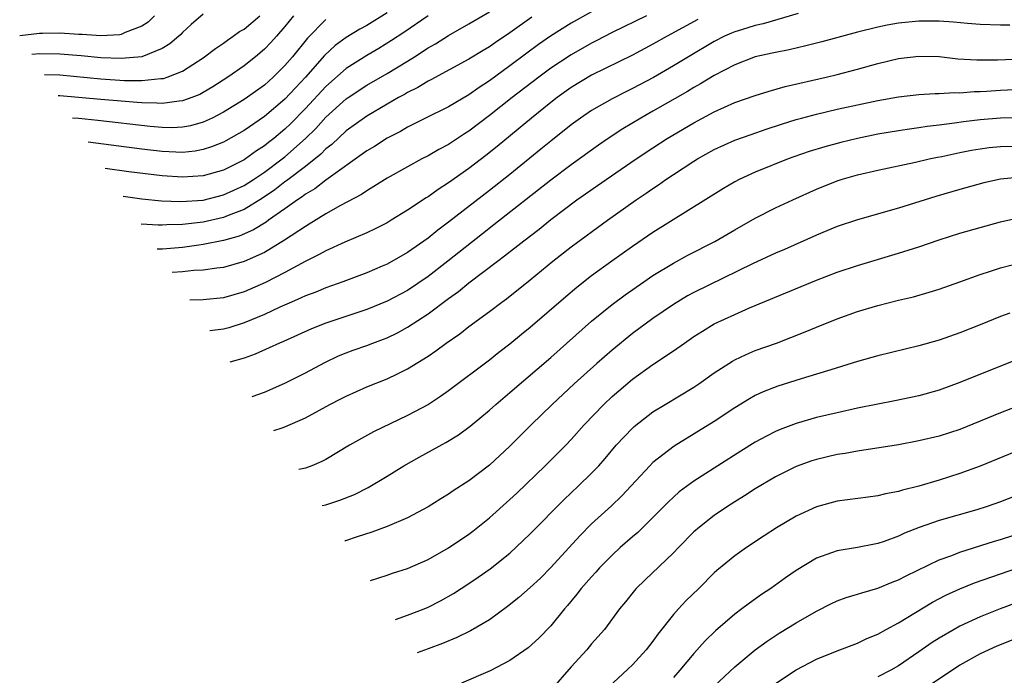
# Model space of a CAD drawing. Units: inches. Extents: x 2620374 to 2622000, y 1461471 to 1464000.
# Drawn here: x 2621537 to 2621633, y 1462127 to 1462191 of the extents above; entities that cross this region are included whole.
import ezdxf

# ---------------------------------------------------------------- set-up
doc = ezdxf.new("R2010")
doc.units = ezdxf.units.IN
doc.header["$MEASUREMENT"] = 0
doc.layers.add('LD26191461_2ft', color=26, linetype='Continuous')

msp = doc.modelspace()

# ---------------------------------------------------------------- linework, layer by layer
at = {"layer": 'LD26191461_2ft'}
for points, elevation in [([(2621550.24, 1462191), (2621549.636, 1462190.364), (2621549, 1462189.971), (2621547.381, 1462189.381), (2621547, 1462189.187), (2621546.849, 1462189.151), (2621545, 1462189.051), (2621543.164, 1462189.164), (2621542.829, 1462189.171), (2621541, 1462189.297), (2621539.285, 1462189.285), (2621539, 1462189.276), (2621537.06, 1462189.04)], 9896), ([(2621555, 1462191.159), (2621553.839, 1462190.161), (2621553, 1462189.371), (2621552.825, 1462189.175), (2621552.631, 1462189), (2621551.747, 1462188.253), (2621551, 1462187.796), (2621549, 1462186.988), (2621547, 1462186.815), (2621545, 1462186.901), (2621543.085, 1462187.085), (2621541, 1462187.263), (2621539, 1462187.293), (2621538.233, 1462187.22)], 9898), ([(2621539.485, 1462185.276), (2621541, 1462185.218), (2621545, 1462184.84), (2621547.325, 1462184.675), (2621549, 1462184.659), (2621550.856, 1462184.856), (2621551, 1462184.854), (2621551.127, 1462184.873), (2621551.495, 1462185), (2621553, 1462185.598), (2621555, 1462186.892), (2621556.197, 1462187.803), (2621557, 1462188.337), (2621557.382, 1462188.618), (2621557.949, 1462189), (2621558.551, 1462189.449), (2621559, 1462189.704), (2621560.547, 1462191)], 9900), ([(2621563.839, 1462191), (2621563, 1462189.94), (2621562.176, 1462189), (2621561.623, 1462188.377), (2621561, 1462187.73), (2621560.13, 1462187), (2621559, 1462186.104), (2621557.422, 1462185), (2621555.939, 1462184.06), (2621555, 1462183.492), (2621554.684, 1462183.316), (2621553.903, 1462183), (2621553, 1462182.669), (2621552.653, 1462182.653), (2621551, 1462182.419), (2621550.465, 1462182.465), (2621549, 1462182.483), (2621548.534, 1462182.534), (2621547, 1462182.639), (2621545, 1462182.812), (2621541, 1462183.175), (2621540.833, 1462183.184)], 9902), ([(2621567, 1462190.642), (2621565.198, 1462188.802), (2621563.748, 1462187), (2621563, 1462186.125), (2621561.865, 1462185), (2621561, 1462184.231), (2621559, 1462182.82), (2621557, 1462181.588), (2621555.881, 1462181), (2621555, 1462180.585), (2621553.763, 1462180.237), (2621553, 1462180.105), (2621551.943, 1462180.057), (2621551, 1462180.073), (2621549.827, 1462180.174), (2621544.698, 1462180.752), (2621542.84, 1462180.943), (2621542.239, 1462181)], 9904), ([(2621573, 1462191.296), (2621571, 1462190.055), (2621570.323, 1462189.677), (2621569, 1462188.868), (2621567.918, 1462188.082), (2621566.884, 1462187.116), (2621565.007, 1462185), (2621564.028, 1462183.972), (2621563, 1462182.836), (2621561, 1462181.16), (2621559, 1462179.798), (2621557.227, 1462178.774), (2621557, 1462178.653), (2621555.828, 1462178.172), (2621555, 1462177.913), (2621554.228, 1462177.772), (2621553, 1462177.648), (2621552.341, 1462177.659), (2621551, 1462177.732), (2621549, 1462177.968), (2621543.756, 1462178.646)], 9906), ([(2621577, 1462191), (2621574.633, 1462189.367), (2621573.429, 1462188.571), (2621572.182, 1462187.818), (2621571, 1462187.131), (2621569, 1462185.849), (2621567, 1462184.102), (2621565, 1462181.946), (2621563.556, 1462180.444), (2621563, 1462179.906), (2621561.911, 1462179), (2621561.393, 1462178.607), (2621561, 1462178.281), (2621560.216, 1462177.783), (2621559.14, 1462177), (2621559, 1462176.908), (2621557, 1462175.919), (2621555, 1462175.351), (2621553, 1462175.213), (2621551, 1462175.349), (2621547.751, 1462175.751), (2621545.421, 1462176.061)], 9908), ([(2621547.17, 1462173.346), (2621549, 1462173.116), (2621550.915, 1462172.915), (2621552.83, 1462172.83), (2621555, 1462172.979), (2621557, 1462173.476), (2621559, 1462174.393), (2621559.941, 1462175), (2621561, 1462175.711), (2621562.719, 1462177), (2621563, 1462177.224), (2621565.005, 1462178.995), (2621566.012, 1462179.988), (2621567, 1462181.096), (2621569, 1462182.88), (2621569.173, 1462183), (2621571, 1462184.213), (2621573, 1462185.371), (2621575, 1462186.576), (2621575.684, 1462187), (2621577, 1462187.855), (2621577.738, 1462188.262), (2621579, 1462189.079), (2621581, 1462190.216), (2621583, 1462191.383)], 9910), ([(2621587.137, 1462190.863), (2621585, 1462189.341), (2621583.595, 1462188.404), (2621583, 1462187.969), (2621582.386, 1462187.614), (2621581, 1462186.748), (2621577.266, 1462184.734), (2621577, 1462184.608), (2621576.006, 1462183.994), (2621575, 1462183.503), (2621574.687, 1462183.313), (2621574.104, 1462183), (2621573, 1462182.368), (2621571, 1462181.178), (2621569, 1462179.735), (2621567.579, 1462178.421), (2621567, 1462177.976), (2621566.519, 1462177.481), (2621565, 1462176.279), (2621563.148, 1462174.852), (2621563, 1462174.757), (2621562.015, 1462173.985), (2621560.821, 1462173.179), (2621559, 1462172.059), (2621557.464, 1462171.464), (2621557, 1462171.268), (2621555, 1462170.813), (2621553, 1462170.577), (2621551.452, 1462170.549), (2621551, 1462170.512), (2621550.595, 1462170.513), (2621548.929, 1462170.615)], 9912), ([(2621593, 1462191.398), (2621591, 1462190.268), (2621588.993, 1462189.007), (2621587.814, 1462188.186), (2621586.657, 1462187.343), (2621585, 1462186.093), (2621583, 1462184.628), (2621582.007, 1462183.993), (2621581, 1462183.28), (2621579, 1462182.114), (2621576.743, 1462181), (2621575, 1462180.119), (2621574.302, 1462179.698), (2621573, 1462179.034), (2621571.77, 1462178.23), (2621571, 1462177.79), (2621567, 1462174.94), (2621565.921, 1462174.079), (2621565, 1462173.543), (2621564.702, 1462173.298), (2621564.237, 1462173), (2621563, 1462172.11), (2621561.386, 1462171), (2621561.165, 1462170.834), (2621559.933, 1462170.068), (2621558.535, 1462169.466), (2621557, 1462169.03), (2621555, 1462168.623), (2621554.578, 1462168.578), (2621553, 1462168.357), (2621551.023, 1462168.193), (2621550.5, 1462168.176)], 9914), ([(2621598.357, 1462191), (2621595, 1462189.354), (2621593.456, 1462188.544), (2621593, 1462188.321), (2621591, 1462187.198), (2621589, 1462185.865), (2621587.83, 1462185), (2621585.242, 1462183), (2621583, 1462181.24), (2621581, 1462179.728), (2621580.55, 1462179.45), (2621579, 1462178.419), (2621578.07, 1462177.93), (2621577, 1462177.304), (2621576.402, 1462177), (2621575, 1462176.244), (2621573, 1462175.136), (2621571.701, 1462174.299), (2621571, 1462173.898), (2621570.478, 1462173.522), (2621568.454, 1462172.453), (2621567, 1462171.624), (2621565.388, 1462170.612), (2621565, 1462170.403), (2621562.953, 1462169.047), (2621561, 1462167.861), (2621559, 1462166.963), (2621557, 1462166.401), (2621556.329, 1462166.329), (2621555, 1462166.126), (2621554.079, 1462166.079), (2621553, 1462165.956), (2621551.974, 1462165.889)], 9916), ([(2621603.372, 1462190.628), (2621600.374, 1462189), (2621599, 1462188.216), (2621597, 1462187.145), (2621593, 1462185.186), (2621591, 1462183.976), (2621589.642, 1462183), (2621589, 1462182.506), (2621587.123, 1462181), (2621583.777, 1462178.223), (2621582.661, 1462177.339), (2621581, 1462176.07), (2621579, 1462174.652), (2621577.986, 1462174.014), (2621577, 1462173.294), (2621576.812, 1462173.188), (2621575, 1462171.982), (2621573.407, 1462171), (2621573, 1462170.758), (2621571.842, 1462170.158), (2621571, 1462169.774), (2621568.872, 1462168.872), (2621567, 1462168.026), (2621566.353, 1462167.647), (2621564.978, 1462166.978), (2621563, 1462165.895), (2621561.096, 1462164.904), (2621559, 1462163.996), (2621557, 1462163.427), (2621555, 1462163.218), (2621553.702, 1462163.206)], 9918), ([(2621613.214, 1462191.214), (2621609.772, 1462190.228), (2621609, 1462190.062), (2621607.643, 1462189.643), (2621607, 1462189.442), (2621606.685, 1462189.315), (2621605.996, 1462189), (2621605, 1462188.499), (2621602.462, 1462187), (2621601, 1462186.109), (2621599.04, 1462184.96), (2621597, 1462183.881), (2621596.404, 1462183.596), (2621595, 1462182.89), (2621593, 1462181.734), (2621591.925, 1462181), (2621591, 1462180.327), (2621589, 1462178.754), (2621588.043, 1462177.957), (2621585, 1462175.486), (2621583, 1462173.912), (2621579, 1462170.814), (2621577.959, 1462170.041), (2621577, 1462169.248), (2621575, 1462167.837), (2621573, 1462166.715), (2621572.506, 1462166.507), (2621571, 1462165.88), (2621568.65, 1462165), (2621567, 1462164.407), (2621566.015, 1462163.985), (2621565, 1462163.61), (2621564.595, 1462163.405), (2621563.635, 1462163), (2621562.496, 1462162.495), (2621561, 1462161.791), (2621559.026, 1462160.973), (2621557.511, 1462160.489), (2621557, 1462160.341), (2621555.653, 1462160.177)], 9920), ([(2621633.917, 1462190.083), (2621633, 1462190.09), (2621631, 1462190.161), (2621629.752, 1462190.248), (2621628.382, 1462190.382), (2621627, 1462190.473), (2621625, 1462190.486), (2621623, 1462190.289), (2621621.906, 1462190.094), (2621621, 1462189.901), (2621619, 1462189.405), (2621615.53, 1462188.47), (2621613.938, 1462188.062), (2621612.317, 1462187.683), (2621611, 1462187.421), (2621610.665, 1462187.335), (2621609, 1462186.975), (2621607, 1462186.209), (2621605, 1462185.162), (2621603.658, 1462184.342), (2621603, 1462183.988), (2621602.388, 1462183.613), (2621599, 1462181.669), (2621597.801, 1462181), (2621596.055, 1462179.946), (2621594.631, 1462179), (2621593.663, 1462178.337), (2621591, 1462176.424), (2621589, 1462174.924), (2621583.45, 1462170.55), (2621582.323, 1462169.677), (2621578.944, 1462167), (2621577, 1462165.511), (2621575, 1462164.153), (2621573, 1462163.085), (2621571, 1462162.28), (2621567, 1462160.956), (2621565.6, 1462160.4), (2621562.848, 1462159.153), (2621562.47, 1462159), (2621561.475, 1462158.525), (2621560.081, 1462157.919), (2621559, 1462157.52), (2621557.622, 1462157.12)], 9922), ([(2621559.788, 1462153.759), (2621561, 1462154.209), (2621563, 1462155.085), (2621565, 1462156.082), (2621566.892, 1462157.107), (2621568.255, 1462157.744), (2621569, 1462158.048), (2621569.691, 1462158.309), (2621571, 1462158.769), (2621571.597, 1462159), (2621572.632, 1462159.368), (2621573, 1462159.517), (2621574.008, 1462159.992), (2621575, 1462160.54), (2621577, 1462161.858), (2621579, 1462163.351), (2621579.973, 1462164.028), (2621581, 1462164.876), (2621583.788, 1462167), (2621584.489, 1462167.511), (2621586.355, 1462169), (2621587.856, 1462170.144), (2621589, 1462171.091), (2621591.565, 1462173), (2621594.437, 1462175), (2621597.359, 1462177), (2621599, 1462178.1), (2621600.381, 1462179), (2621603, 1462180.543), (2621605, 1462181.611), (2621607, 1462182.508), (2621609, 1462183.216), (2621610.36, 1462183.64), (2621611.928, 1462184.072), (2621615.939, 1462185), (2621617, 1462185.259), (2621619, 1462185.779), (2621621, 1462186.33), (2621623, 1462186.819), (2621625, 1462187.069), (2621627, 1462187.005), (2621628.806, 1462186.806), (2621630.681, 1462186.681), (2621632.701, 1462186.701), (2621635, 1462186.793)], 9924), ([(2621561.923, 1462150.443), (2621562.74, 1462150.723), (2621563, 1462150.789), (2621565, 1462151.698), (2621567.387, 1462153), (2621568.465, 1462153.534), (2621569, 1462153.818), (2621571, 1462154.703), (2621573, 1462155.508), (2621573.999, 1462155.999), (2621575, 1462156.469), (2621577, 1462157.708), (2621577.774, 1462158.226), (2621578.789, 1462159), (2621580.096, 1462159.904), (2621581, 1462160.612), (2621583, 1462162.082), (2621584.204, 1462163), (2621584.668, 1462163.332), (2621587, 1462165.193), (2621589.21, 1462167), (2621591, 1462168.404), (2621594.543, 1462171), (2621597.354, 1462173), (2621598.342, 1462173.658), (2621599, 1462174.127), (2621599.533, 1462174.467), (2621600.273, 1462175), (2621601, 1462175.488), (2621603, 1462176.792), (2621603.346, 1462177), (2621605, 1462177.91), (2621607, 1462178.824), (2621608.594, 1462179.406), (2621610.08, 1462179.92), (2621611.586, 1462180.414), (2621613, 1462180.851), (2621613.531, 1462181), (2621615, 1462181.396), (2621617, 1462181.861), (2621621, 1462182.722), (2621623, 1462183.08), (2621625, 1462183.309), (2621626.593, 1462183.407), (2621627, 1462183.408), (2621628.505, 1462183.496), (2621629, 1462183.479), (2621630.413, 1462183.587), (2621631, 1462183.59), (2621631.623, 1462183.623), (2621633, 1462183.73), (2621635, 1462183.832)], 9926), ([(2621635, 1462181.038), (2621633, 1462180.982), (2621631, 1462180.816), (2621629.368, 1462180.632), (2621628.49, 1462180.49), (2621627, 1462180.304), (2621625.823, 1462180.177), (2621625, 1462180.036), (2621623.869, 1462179.869), (2621623, 1462179.763), (2621621, 1462179.421), (2621618.995, 1462179.005), (2621617.379, 1462178.621), (2621615.799, 1462178.201), (2621614.276, 1462177.724), (2621612.793, 1462177.207), (2621612.23, 1462177), (2621609, 1462175.702), (2621607.446, 1462175), (2621607, 1462174.768), (2621605.883, 1462174.117), (2621599, 1462169.801), (2621597, 1462168.436), (2621594.983, 1462167.017), (2621593, 1462165.574), (2621591.559, 1462164.441), (2621590.472, 1462163.529), (2621587, 1462160.53), (2621586.152, 1462159.848), (2621585, 1462158.886), (2621583.932, 1462158.068), (2621583, 1462157.325), (2621579, 1462154.325), (2621578.224, 1462153.777), (2621577.03, 1462153), (2621575, 1462151.912), (2621571.674, 1462150.326), (2621569.313, 1462149), (2621567, 1462147.619), (2621566.596, 1462147.404), (2621565.635, 1462147), (2621565.018, 1462146.776), (2621564.372, 1462146.641)], 9928), ([(2621566.653, 1462143.101), (2621567, 1462143.188), (2621568.372, 1462143.627), (2621569.807, 1462144.193), (2621571.144, 1462144.856), (2621573, 1462145.971), (2621574.644, 1462147), (2621576.147, 1462147.853), (2621578.737, 1462149.263), (2621579.975, 1462150.025), (2621581.118, 1462150.882), (2621583, 1462152.436), (2621583.629, 1462153), (2621585, 1462154.149), (2621589, 1462157.599), (2621593, 1462161.135), (2621595, 1462162.768), (2621596.277, 1462163.723), (2621598.107, 1462165), (2621599, 1462165.6), (2621601, 1462166.82), (2621602.413, 1462167.587), (2621605.063, 1462168.937), (2621607, 1462170.072), (2621609, 1462171.213), (2621611, 1462172.219), (2621612.672, 1462173), (2621615, 1462174.048), (2621617, 1462174.867), (2621617.402, 1462175), (2621619, 1462175.459), (2621621, 1462175.917), (2621624.681, 1462176.681), (2621626.013, 1462177), (2621626.824, 1462177.176), (2621627.256, 1462177.256), (2621629, 1462177.634), (2621630.144, 1462177.856), (2621631, 1462177.993), (2621631.891, 1462178.109), (2621633, 1462178.217), (2621635, 1462178.257)], 9930), ([(2621635, 1462175.215), (2621633, 1462175.029), (2621631.346, 1462174.654), (2621629, 1462174.009), (2621626.668, 1462173.332), (2621623, 1462172.193), (2621619, 1462171.058), (2621617, 1462170.381), (2621615, 1462169.545), (2621611.849, 1462168.151), (2621611, 1462167.791), (2621608.741, 1462166.741), (2621603, 1462163.94), (2621602.393, 1462163.607), (2621601, 1462162.772), (2621599, 1462161.403), (2621597, 1462159.926), (2621595, 1462158.306), (2621593.52, 1462157), (2621591.307, 1462155), (2621589.154, 1462153), (2621587.085, 1462151), (2621585, 1462148.93), (2621583, 1462147.051), (2621581, 1462145.514), (2621579.451, 1462144.549), (2621579, 1462144.221), (2621578.241, 1462143.759), (2621577, 1462142.97), (2621575, 1462141.906), (2621573, 1462141.053), (2621571.504, 1462140.496), (2621570.059, 1462140.046), (2621568.923, 1462139.671), (2621568.872, 1462139.656)], 9932), ([(2621571.366, 1462135.785), (2621573, 1462136.303), (2621573.515, 1462136.485), (2621575, 1462136.941), (2621577, 1462137.815), (2621579, 1462138.973), (2621581, 1462140.318), (2621581.393, 1462140.607), (2621583, 1462141.897), (2621585, 1462143.698), (2621585.672, 1462144.328), (2621588.446, 1462147), (2621589.737, 1462148.263), (2621590.468, 1462149), (2621591, 1462149.558), (2621592.274, 1462151), (2621594.194, 1462153), (2621595, 1462153.755), (2621595.667, 1462154.333), (2621597, 1462155.457), (2621599, 1462156.885), (2621601, 1462158.24), (2621602.073, 1462159), (2621603, 1462159.633), (2621603.831, 1462160.169), (2621605, 1462160.871), (2621607, 1462161.804), (2621608.427, 1462162.427), (2621615, 1462165.144), (2621617, 1462165.916), (2621619, 1462166.589), (2621623, 1462167.777), (2621625, 1462168.416), (2621627, 1462169.1), (2621629, 1462169.734), (2621631, 1462170.308), (2621633, 1462170.85), (2621635, 1462171.322)], 9934), ([(2621573.819, 1462131.976), (2621575, 1462132.375), (2621576.614, 1462133), (2621577, 1462133.162), (2621578.223, 1462133.777), (2621579.5, 1462134.5), (2621581, 1462135.482), (2621581.899, 1462136.101), (2621583.073, 1462136.927), (2621585, 1462138.464), (2621586.318, 1462139.682), (2621587, 1462140.343), (2621590.299, 1462143.701), (2621591.691, 1462145), (2621593, 1462146.261), (2621593.703, 1462147), (2621594.308, 1462147.692), (2621595.41, 1462149), (2621597, 1462150.68), (2621597.165, 1462150.835), (2621599, 1462152.263), (2621600.191, 1462153), (2621603, 1462154.684), (2621603.471, 1462155), (2621605, 1462156.084), (2621606.763, 1462157.237), (2621607, 1462157.364), (2621608.107, 1462157.893), (2621609, 1462158.258), (2621611.086, 1462159), (2621612.471, 1462159.529), (2621613.898, 1462160.102), (2621615, 1462160.565), (2621617, 1462161.36), (2621619, 1462162.07), (2621621, 1462162.673), (2621623, 1462163.18), (2621624.467, 1462163.533), (2621626.025, 1462163.975), (2621627, 1462164.277), (2621629, 1462164.984), (2621631, 1462165.715), (2621632.02, 1462166.02), (2621633, 1462166.344), (2621635, 1462166.867)], 9936), ([(2621633.907, 1462161.907), (2621633, 1462161.594), (2621631, 1462160.782), (2621629, 1462159.998), (2621627, 1462159.296), (2621625, 1462158.713), (2621621, 1462157.752), (2621619, 1462157.189), (2621616.389, 1462156.389), (2621615, 1462155.939), (2621613.483, 1462155.483), (2621611.228, 1462154.772), (2621609.778, 1462154.222), (2621609, 1462153.856), (2621608.446, 1462153.554), (2621607, 1462152.656), (2621605, 1462151.324), (2621601.083, 1462148.917), (2621599, 1462147.314), (2621598.682, 1462147), (2621595.956, 1462144.043), (2621594.934, 1462143.066), (2621593, 1462141.306), (2621591.851, 1462140.149), (2621589, 1462137.039), (2621587.984, 1462136.016), (2621587, 1462135.077), (2621585.895, 1462134.105), (2621584.779, 1462133.221), (2621583, 1462131.941), (2621581.154, 1462130.846), (2621579.812, 1462130.188), (2621578.398, 1462129.601), (2621577, 1462129.081), (2621575.928, 1462128.703)], 9938), ([(2621636.068, 1462157.932), (2621633, 1462156.732), (2621629, 1462155.135), (2621627, 1462154.405), (2621625, 1462153.835), (2621622.656, 1462153.344), (2621621, 1462153.031), (2621619, 1462152.627), (2621617, 1462152.178), (2621615, 1462151.702), (2621613, 1462151.145), (2621611.44, 1462150.559), (2621611, 1462150.364), (2621610.094, 1462149.906), (2621609, 1462149.293), (2621607.581, 1462148.419), (2621605.341, 1462147), (2621603, 1462145.488), (2621601.566, 1462144.433), (2621601, 1462143.938), (2621600.513, 1462143.486), (2621599, 1462141.944), (2621597.514, 1462140.486), (2621597, 1462140.056), (2621595.807, 1462139), (2621595, 1462138.254), (2621593.779, 1462137), (2621593.416, 1462136.583), (2621593, 1462136.146), (2621591.993, 1462135), (2621591.568, 1462134.432), (2621590.655, 1462133.345), (2621590.346, 1462133), (2621589, 1462131.34), (2621587.849, 1462130.151), (2621586.801, 1462129.199), (2621585, 1462127.946), (2621583.062, 1462126.938), (2621580.263, 1462125.738)], 9940), ([(2621635, 1462152.943), (2621633, 1462152.158), (2621631, 1462151.343), (2621629, 1462150.556), (2621627, 1462149.906), (2621625, 1462149.425), (2621623, 1462149.06), (2621619, 1462148.439), (2621617.795, 1462148.205), (2621617, 1462148.089), (2621615, 1462147.626), (2621614.525, 1462147.475), (2621613, 1462146.93), (2621611, 1462145.917), (2621609, 1462144.739), (2621607.956, 1462144.044), (2621607, 1462143.464), (2621606.283, 1462143), (2621605, 1462142.124), (2621603.54, 1462141), (2621603, 1462140.523), (2621601.49, 1462139), (2621601, 1462138.481), (2621598.197, 1462135.803), (2621597.364, 1462135), (2621597.19, 1462134.81), (2621596.317, 1462133.683), (2621595.742, 1462133), (2621594.259, 1462131), (2621593, 1462129.593), (2621592.517, 1462129), (2621591, 1462127.32), (2621589, 1462125.063)], 9942), ([(2621636.701, 1462149.299), (2621631, 1462146.972), (2621629, 1462146.232), (2621627, 1462145.601), (2621625.011, 1462145.011), (2621623.391, 1462144.609), (2621623, 1462144.471), (2621621.749, 1462144.251), (2621621, 1462144.046), (2621620.061, 1462143.939), (2621617, 1462143.519), (2621615, 1462142.99), (2621613, 1462142.071), (2621611.075, 1462140.924), (2621609.861, 1462140.139), (2621608.157, 1462139), (2621607, 1462138.185), (2621605.255, 1462136.745), (2621605, 1462136.52), (2621603.49, 1462135), (2621602.224, 1462133.776), (2621601.488, 1462133), (2621601, 1462132.458), (2621599.477, 1462130.523), (2621599, 1462129.85), (2621598.34, 1462129), (2621597, 1462127.541), (2621594.641, 1462125.358)], 9944), ([(2621636.893, 1462145), (2621633, 1462143.476), (2621631.693, 1462143), (2621630.682, 1462142.682), (2621627, 1462141.636), (2621625.029, 1462140.971), (2621623.599, 1462140.401), (2621623, 1462140.117), (2621621.602, 1462139.602), (2621621, 1462139.397), (2621620.66, 1462139.34), (2621618.996, 1462138.996), (2621617, 1462138.675), (2621616.468, 1462138.468), (2621615, 1462137.959), (2621613, 1462136.753), (2621611.965, 1462136.035), (2621610.516, 1462135), (2621609.603, 1462134.397), (2621608.426, 1462133.574), (2621607.695, 1462133), (2621607, 1462132.483), (2621605.13, 1462130.869), (2621604.109, 1462129.891), (2621603, 1462128.653), (2621601.643, 1462127), (2621601, 1462126.3)], 9946), ([(2621605, 1462125.45), (2621607, 1462127.331), (2621609, 1462128.99), (2621610.153, 1462129.847), (2621611.359, 1462130.641), (2621613, 1462131.651), (2621615, 1462132.794), (2621616.469, 1462133.531), (2621617, 1462133.773), (2621617.892, 1462134.108), (2621619, 1462134.438), (2621619.413, 1462134.587), (2621621, 1462135.04), (2621622.39, 1462135.61), (2621623, 1462135.839), (2621623.758, 1462136.242), (2621627, 1462137.796), (2621628.228, 1462138.228), (2621629, 1462138.535), (2621632.39, 1462139.61), (2621633, 1462139.791), (2621636.717, 1462141)], 9948), ([(2621611, 1462125.699), (2621613, 1462127.034), (2621615, 1462128.099), (2621617, 1462128.915), (2621619, 1462129.656), (2621619.908, 1462130.092), (2621621, 1462130.536), (2621621.804, 1462131), (2621623, 1462131.638), (2621626.348, 1462133.652), (2621627.656, 1462134.343), (2621629.026, 1462134.974), (2621630.456, 1462135.544), (2621633, 1462136.428), (2621634.7, 1462137)], 9950), ([(2621634.455, 1462133.545), (2621632.969, 1462133), (2621631, 1462132.228), (2621629, 1462131.304), (2621628.452, 1462131), (2621627, 1462130.144), (2621626.301, 1462129.699), (2621625, 1462128.787), (2621623, 1462127.436), (2621622.253, 1462127), (2621621, 1462126.346)], 9952), ([(2621635, 1462130.301), (2621632.637, 1462129.363), (2621631, 1462128.612), (2621629, 1462127.496), (2621625.25, 1462125)], 9954)]:
    msp.add_lwpolyline(points, dxfattribs=dict(at, elevation=elevation))

doc.saveas('drawing.dxf')
